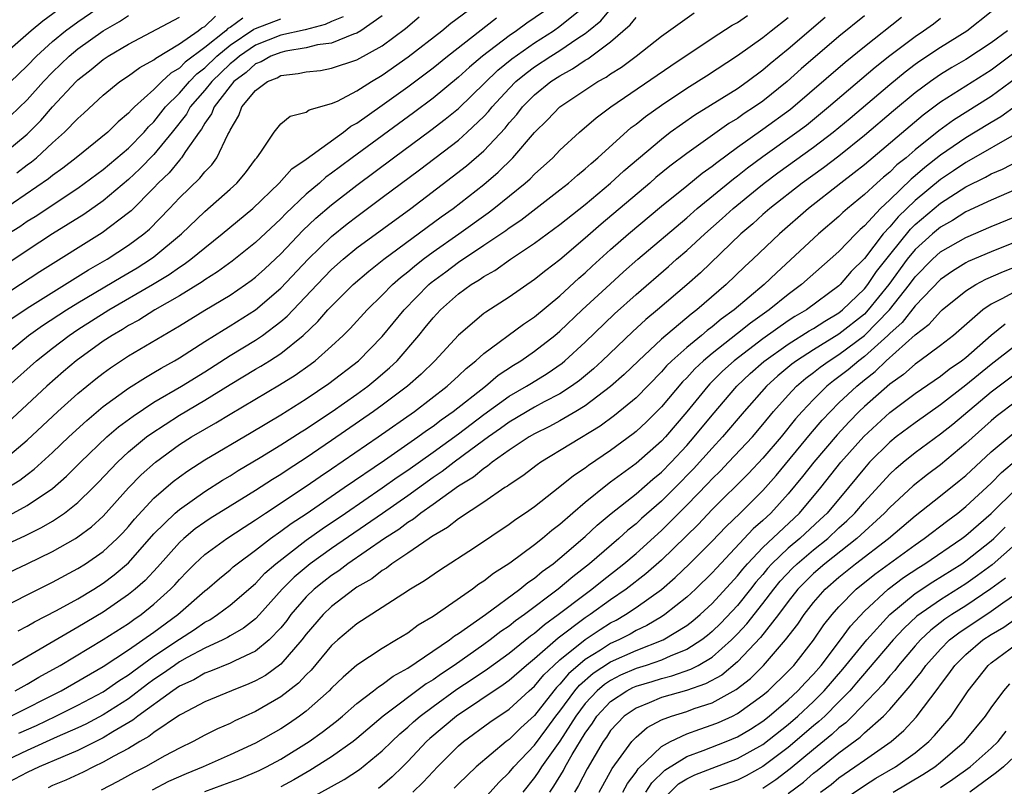
# Model space of a CAD drawing. Units: inches. Extents: x 2574000 to 2577000, y 1497000 to 1500000.
# Drawn here: x 2574922 to 2575000, y 1497945 to 1498006 of the extents above; entities that cross this region are included whole.
import ezdxf

# ---------------------------------------------------------------- set-up
doc = ezdxf.new("R2010")
doc.units = ezdxf.units.IN
doc.header["$MEASUREMENT"] = 0
doc.layers.add('LD25741497_2ft', color=91, linetype='Continuous')

msp = doc.modelspace()

# ---------------------------------------------------------------- linework, layer by layer
at = {"layer": 'LD25741497_2ft'}
for points, elevation in [([(2574964.431, 1498007), (2574962.401, 1498005.599), (2574961.59, 1498005), (2574961, 1498004.601), (2574958.896, 1498003), (2574957.864, 1498002.136), (2574957, 1498001.337), (2574955, 1497999.699), (2574953.454, 1497998.546), (2574948.62, 1497995), (2574947.691, 1497994.309), (2574947, 1497993.771), (2574946.54, 1497993.461), (2574946.037, 1497993), (2574945, 1497992.12), (2574943.393, 1497990.607), (2574943, 1497990.191), (2574941, 1497988.309), (2574939.163, 1497986.837), (2574938.005, 1497985.995), (2574937, 1497985.363), (2574936.793, 1497985.208), (2574935, 1497984.115), (2574933.065, 1497983), (2574931.799, 1497982.201), (2574931, 1497981.776), (2574930.526, 1497981.474), (2574929.703, 1497981), (2574929, 1497980.539), (2574926.871, 1497979), (2574925.859, 1497978.141), (2574924.561, 1497977), (2574920.634, 1497973.366)], 9994), ([(2574920.665, 1497979), (2574923.11, 1497981), (2574924.223, 1497981.777), (2574926.1, 1497983), (2574927, 1497983.554), (2574930.41, 1497985.59), (2574931.673, 1497986.327), (2574932.729, 1497987), (2574933, 1497987.198), (2574935.17, 1497989), (2574937, 1497990.767), (2574939, 1497992.511), (2574939.536, 1497993), (2574940.202, 1497993.798), (2574941, 1497994.874), (2574941.112, 1497995), (2574941.425, 1497995.425), (2574942.479, 1497997), (2574943, 1497997.657), (2574943.738, 1497998.262), (2574945, 1497998.591), (2574945.23, 1497998.77), (2574947, 1497999.257), (2574947.455, 1497999.455), (2574949, 1498000.271), (2574950.135, 1498001), (2574951, 1498001.496), (2574953.051, 1498002.949), (2574955.695, 1498005), (2574956.407, 1498005.593), (2574958.294, 1498007)], 9990), ([(2574920.942, 1497971), (2574923, 1497972.748), (2574925.421, 1497975), (2574927, 1497976.413), (2574928.426, 1497977.574), (2574929, 1497978.025), (2574929.566, 1497978.433), (2574931, 1497979.376), (2574935, 1497981.749), (2574937.018, 1497982.983), (2574939, 1497984.166), (2574940.222, 1497985), (2574940.674, 1497985.326), (2574941, 1497985.579), (2574941.745, 1497986.255), (2574943, 1497987.43), (2574944.745, 1497989.254), (2574945.769, 1497990.231), (2574947, 1497991.297), (2574949, 1497992.846), (2574951.884, 1497995), (2574954.832, 1497997.168), (2574955.968, 1497998.031), (2574957, 1497998.883), (2574960.101, 1498001.899), (2574961.2, 1498002.8), (2574963, 1498004.057), (2574964.484, 1498005), (2574965, 1498005.361), (2574967, 1498006.968)], 9996), ([(2574921, 1498000.311), (2574923, 1498002.234), (2574923.731, 1498003), (2574925, 1498004.153), (2574926.032, 1498005), (2574927, 1498005.716), (2574929, 1498007.069)], 9972), ([(2574925.921, 1498007), (2574924.232, 1498005.768), (2574923.314, 1498005), (2574921, 1498002.98)], 9970), ([(2574918.756, 1497961), (2574923, 1497962.992), (2574925, 1497963.957), (2574926.81, 1497965), (2574927, 1497965.121), (2574928.076, 1497965.924), (2574929, 1497966.757), (2574931, 1497968.977), (2574931.995, 1497970.005), (2574933.115, 1497971), (2574935, 1497972.393), (2574935.948, 1497973), (2574937, 1497973.622), (2574937.889, 1497974.111), (2574939, 1497974.8), (2574942.906, 1497977.094), (2574944.136, 1497977.864), (2574945.3, 1497978.7), (2574945.694, 1497979), (2574947, 1497980.156), (2574947.917, 1497981), (2574948.466, 1497981.534), (2574949.806, 1497983), (2574951, 1497984.166), (2574951.805, 1497985), (2574952.436, 1497985.564), (2574953, 1497985.999), (2574953.535, 1497986.465), (2574954.223, 1497987), (2574955, 1497987.574), (2574957.041, 1497989), (2574959.349, 1497990.651), (2574959.803, 1497991), (2574962.273, 1497993), (2574962.657, 1497993.343), (2574963, 1497993.7), (2574964.444, 1497995), (2574965, 1497995.58), (2574966.548, 1497997), (2574967.864, 1497998.136), (2574969.022, 1497999), (2574973.756, 1498002.244), (2574977, 1498004.41), (2574978.571, 1498005.429), (2574979, 1498005.661), (2574979.792, 1498006.208)], 10004), ([(2574919.868, 1497963.868), (2574922.807, 1497965.193), (2574924.142, 1497965.858), (2574925, 1497966.37), (2574925.95, 1497967), (2574927, 1497967.824), (2574928.211, 1497969), (2574928.602, 1497969.398), (2574930.118, 1497971), (2574931, 1497971.816), (2574932.417, 1497973), (2574932.746, 1497973.254), (2574935, 1497974.712), (2574937, 1497975.888), (2574939, 1497977.13), (2574941, 1497978.329), (2574941.429, 1497978.571), (2574942.104, 1497979), (2574943, 1497979.58), (2574944.756, 1497981), (2574945.919, 1497982.081), (2574946.709, 1497983), (2574947, 1497983.313), (2574948.702, 1497985), (2574949.938, 1497986.062), (2574951.112, 1497987), (2574955.653, 1497990.346), (2574956.587, 1497991), (2574959, 1497992.887), (2574960.139, 1497993.861), (2574961.293, 1497995), (2574963, 1497996.996), (2574964.014, 1497997.986), (2574965, 1497999.012), (2574967.992, 1498001), (2574968.644, 1498001.356), (2574969, 1498001.612), (2574969.855, 1498002.145), (2574971.018, 1498003), (2574973, 1498004.587), (2574975.577, 1498006.423)], 10002), ([(2574951, 1498006.19), (2574949.319, 1498005), (2574949, 1498004.81), (2574948.731, 1498004.731), (2574947, 1498004.03), (2574945.879, 1498003.879), (2574945, 1498003.646), (2574943.388, 1498003.388), (2574943, 1498003.297), (2574942.223, 1498003), (2574941.439, 1498002.561), (2574941, 1498002.384), (2574940.277, 1498001.723), (2574939.303, 1498001), (2574939, 1498000.644), (2574937.737, 1497999), (2574937.535, 1497998.465), (2574937, 1497997.715), (2574936.751, 1497997.249), (2574936.552, 1497997), (2574935.482, 1497995.482), (2574935.179, 1497995), (2574935.101, 1497994.899), (2574935, 1497994.803), (2574934.191, 1497993.809), (2574933.339, 1497993), (2574933, 1497992.637), (2574931.192, 1497990.808), (2574931, 1497990.644), (2574928.923, 1497989.077), (2574923.993, 1497986.007), (2574922.481, 1497985), (2574921, 1497984.049)], 9986), ([(2574947.902, 1498006.098), (2574947, 1498005.743), (2574946.508, 1498005.492), (2574944.916, 1498005.084), (2574943, 1498004.641), (2574941, 1498003.859), (2574939.74, 1498003), (2574939.354, 1498002.647), (2574939, 1498002.384), (2574937.552, 1498001), (2574937, 1498000.31), (2574935.866, 1497999), (2574935.564, 1497998.436), (2574934.428, 1497997), (2574933, 1497995.256), (2574931.891, 1497994.109), (2574931, 1497993.292), (2574929, 1497991.601), (2574927.471, 1497990.528), (2574925, 1497988.989), (2574923, 1497987.692), (2574921, 1497986.358)], 9984), ([(2574921.486, 1497969), (2574922.416, 1497969.584), (2574923, 1497970.045), (2574923.55, 1497970.45), (2574925, 1497971.775), (2574926.279, 1497973), (2574927.697, 1497974.303), (2574929, 1497975.383), (2574931, 1497976.829), (2574932.319, 1497977.681), (2574933, 1497978.063), (2574933.579, 1497978.421), (2574934.627, 1497979), (2574935, 1497979.226), (2574937, 1497980.521), (2574938.525, 1497981.475), (2574939, 1497981.749), (2574941, 1497983.001), (2574943, 1497984.712), (2574945.164, 1497987), (2574947, 1497988.789), (2574948.224, 1497989.776), (2574949, 1497990.377), (2574951, 1497991.851), (2574953.944, 1497994.055), (2574957, 1497996.388), (2574957.692, 1497997), (2574959, 1497998.249), (2574959.365, 1497998.635), (2574959.649, 1497999), (2574961, 1498000.46), (2574961.539, 1498001), (2574962.339, 1498001.661), (2574963, 1498002.151), (2574964.283, 1498003), (2574965, 1498003.451), (2574966.415, 1498004.415), (2574967, 1498004.792), (2574967.264, 1498005), (2574968.216, 1498005.784), (2574969, 1498006.707)], 9998), ([(2574921.702, 1497998.298), (2574923, 1497999.551), (2574924.289, 1498001), (2574925, 1498001.744), (2574926.304, 1498003), (2574927, 1498003.576), (2574929, 1498005.001), (2574930.273, 1498005.728), (2574931, 1498006.207)], 9974), ([(2574921.713, 1497982.287), (2574923, 1497983.145), (2574927.831, 1497986.169), (2574929.297, 1497987), (2574931, 1497988.101), (2574932.213, 1497989), (2574932.637, 1497989.363), (2574934.231, 1497991), (2574935, 1497991.826), (2574936.614, 1497993.386), (2574937, 1497993.883), (2574937.554, 1497994.446), (2574937.963, 1497995), (2574938.818, 1497996.818), (2574938.954, 1497997.046), (2574939, 1497997.167), (2574939.677, 1497998.323), (2574939.936, 1497999), (2574941, 1498000.299), (2574941.958, 1498001), (2574942.702, 1498001.298), (2574943, 1498001.466), (2574944.377, 1498001.622), (2574945, 1498001.77), (2574946.12, 1498001.88), (2574947, 1498002.042), (2574949, 1498002.708), (2574951, 1498003.815), (2574952.824, 1498005.176), (2574953.906, 1498006.094)], 9988), ([(2574989, 1498006.181), (2574987, 1498004.538), (2574984.011, 1498001.989), (2574982.909, 1498001), (2574981, 1497999.463), (2574980.344, 1497999), (2574979.527, 1497998.473), (2574979, 1497998.097), (2574978.31, 1497997.689), (2574975, 1497995.336), (2574973.667, 1497994.333), (2574972.571, 1497993.429), (2574972.09, 1497993), (2574968.242, 1497989.758), (2574967, 1497988.655), (2574965, 1497986.957), (2574963.884, 1497986.116), (2574963, 1497985.391), (2574961, 1497984.012), (2574959.161, 1497982.839), (2574959, 1497982.714), (2574957, 1497981.024), (2574955.134, 1497979), (2574954.055, 1497977.945), (2574952.999, 1497977), (2574951, 1497975.495), (2574950.316, 1497975), (2574947, 1497972.707), (2574945, 1497971.353), (2574943.566, 1497970.434), (2574943, 1497970.048), (2574942.347, 1497969.653), (2574941, 1497968.782), (2574939, 1497967.547), (2574937.439, 1497966.561), (2574937, 1497966.274), (2574936.252, 1497965.748), (2574935.342, 1497965), (2574935, 1497964.686), (2574933.269, 1497962.731), (2574932.304, 1497961.696), (2574931.526, 1497961), (2574931, 1497960.571), (2574929, 1497959.191), (2574927, 1497958.01), (2574921.82, 1497955)], 10010), ([(2574922.192, 1497993.808), (2574923, 1497994.428), (2574923.335, 1497994.665), (2574923.741, 1497995), (2574925, 1497996.158), (2574925.953, 1497997), (2574927, 1497998.092), (2574927.482, 1497998.518), (2574929, 1497999.93), (2574930.308, 1498001), (2574931, 1498001.457), (2574931.887, 1498002.113), (2574933, 1498002.703), (2574933.153, 1498002.847), (2574935, 1498003.962), (2574936.492, 1498005), (2574936.776, 1498005.224), (2574937, 1498005.335), (2574937.86, 1498006.14)], 9978), ([(2574922.353, 1497949.648), (2574923.73, 1497950.27), (2574925.267, 1497951), (2574927, 1497951.855), (2574929, 1497952.916), (2574930.225, 1497953.775), (2574931, 1497954.251), (2574931.424, 1497954.576), (2574933, 1497955.711), (2574935, 1497957.062), (2574936.184, 1497957.816), (2574937, 1497958.395), (2574937.402, 1497958.597), (2574938.019, 1497959), (2574939, 1497959.749), (2574941, 1497961.455), (2574941.749, 1497962.251), (2574942.608, 1497963), (2574945, 1497964.858), (2574946.253, 1497965.747), (2574948.111, 1497967), (2574951, 1497968.98), (2574952.174, 1497969.826), (2574953, 1497970.378), (2574955, 1497971.792), (2574957, 1497973.238), (2574959, 1497974.761), (2574961, 1497976.216), (2574962.378, 1497977), (2574962.754, 1497977.246), (2574963.997, 1497978.003), (2574965.178, 1497978.822), (2574965.39, 1497979), (2574967, 1497980.471), (2574969.303, 1497982.697), (2574971, 1497984.226), (2574973.569, 1497986.431), (2574974.2, 1497987), (2574975, 1497987.689), (2574976.416, 1497989), (2574977.792, 1497990.208), (2574978.66, 1497991), (2574980.548, 1497992.548), (2574981.105, 1497993), (2574982.192, 1497993.808), (2574985, 1497995.818), (2574986.543, 1497997), (2574987.887, 1497998.113), (2574991, 1498000.769), (2574992.227, 1498001.773), (2574993, 1498002.363), (2574993.372, 1498002.627), (2574995, 1498003.72), (2574997.071, 1498005), (2574999, 1498006.514)], 10016), ([(2574921, 1497995.186), (2574923, 1497996.866), (2574924.072, 1497997.927), (2574925, 1497999.005), (2574926.855, 1498001), (2574927, 1498001.14), (2574928.048, 1498001.952), (2574929, 1498002.744), (2574929.387, 1498003), (2574931, 1498003.956), (2574935, 1498006.07)], 9976), ([(2574921, 1497959.526), (2574923, 1497960.557), (2574925, 1497961.542), (2574927, 1497962.62), (2574927.592, 1497963), (2574929, 1497963.979), (2574930.099, 1497965), (2574930.547, 1497965.453), (2574931, 1497965.951), (2574931.476, 1497966.525), (2574933, 1497968.173), (2574934.522, 1497969.478), (2574935, 1497969.847), (2574935.673, 1497970.327), (2574937, 1497971.198), (2574940.653, 1497973.347), (2574943, 1497974.749), (2574945, 1497975.997), (2574946.793, 1497977.207), (2574949.114, 1497979), (2574951, 1497980.906), (2574952.719, 1497983), (2574954.672, 1497985), (2574954.847, 1497985.153), (2574955.996, 1497986.004), (2574957, 1497986.773), (2574959, 1497988.096), (2574960.731, 1497989.269), (2574961, 1497989.475), (2574961.92, 1497990.08), (2574965, 1497992.456), (2574965.686, 1497993), (2574966.38, 1497993.62), (2574967, 1497994.127), (2574967.453, 1497994.547), (2574967.997, 1497995), (2574970.631, 1497997.369), (2574971, 1497997.641), (2574971.749, 1497998.251), (2574973, 1497999.142), (2574975, 1498000.467), (2574976.554, 1498001.446), (2574979, 1498003.049), (2574981, 1498004.477), (2574981.645, 1498005), (2574983, 1498006.054)], 10006), ([(2574940.007, 1498005.993), (2574939, 1498005.261), (2574938.832, 1498005.168), (2574938.652, 1498005), (2574937, 1498003.685), (2574935.471, 1498002.529), (2574935, 1498002.043), (2574934.336, 1498001.664), (2574933.632, 1498001), (2574933, 1498000.364), (2574931.454, 1497999), (2574931.221, 1497998.779), (2574931, 1497998.512), (2574930.169, 1497997.831), (2574929.35, 1497997), (2574926.879, 1497995), (2574925.818, 1497994.182), (2574925, 1497993.598), (2574924.672, 1497993.327), (2574921, 1497990.814)], 9980), ([(2574921.314, 1497966.686), (2574923, 1497967.591), (2574925, 1497968.938), (2574926.105, 1497969.895), (2574927.206, 1497971), (2574929.292, 1497973), (2574930.211, 1497973.789), (2574931.355, 1497974.646), (2574933, 1497975.729), (2574935.182, 1497977), (2574937, 1497978.136), (2574939, 1497979.416), (2574941, 1497980.627), (2574941.556, 1497981), (2574943, 1497982.084), (2574943.498, 1497982.503), (2574945.859, 1497985), (2574947, 1497986.178), (2574947.916, 1497987), (2574949, 1497987.897), (2574953.245, 1497991), (2574956.516, 1497993.484), (2574957.634, 1497994.366), (2574959, 1497995.552), (2574960.673, 1497997.327), (2574961, 1497997.747), (2574961.592, 1497998.408), (2574962.049, 1497999), (2574963, 1497999.952), (2574964.295, 1498001), (2574965, 1498001.462), (2574966.003, 1498001.997), (2574967, 1498002.672), (2574967.212, 1498002.788), (2574969, 1498004.116), (2574970.544, 1498005.456), (2574971, 1498006.05)], 10000), ([(2574921.489, 1497989), (2574922.415, 1497989.585), (2574923, 1497990), (2574923.623, 1497990.377), (2574927, 1497992.596), (2574929, 1497994.065), (2574931, 1497995.75), (2574932.22, 1497997), (2574932.573, 1497997.427), (2574933, 1497997.832), (2574933.917, 1497999), (2574935, 1498000.089), (2574935.79, 1498001), (2574936.386, 1498001.614), (2574937, 1498002.081), (2574937.962, 1498003), (2574939, 1498003.855), (2574940.882, 1498005.118), (2574941, 1498005.175), (2574943, 1498005.93)], 9982), ([(2574921.514, 1497977), (2574923.738, 1497979), (2574925, 1497980.001), (2574926.313, 1497981), (2574927, 1497981.453), (2574929.445, 1497983), (2574932.877, 1497985), (2574934.202, 1497985.798), (2574935, 1497986.375), (2574935.388, 1497986.611), (2574935.908, 1497987), (2574937, 1497987.909), (2574938.388, 1497989), (2574940.79, 1497991), (2574942.875, 1497993), (2574943.867, 1497994.133), (2574945, 1497994.889), (2574947.938, 1497997), (2574948.526, 1497997.474), (2574949, 1497997.715), (2574951, 1497999.131), (2574953, 1498000.578), (2574955, 1498002.082), (2574956.141, 1498003), (2574959.993, 1498006.007)], 9992), ([(2574921.722, 1497951), (2574925.676, 1497953), (2574929, 1497954.905), (2574931, 1497956.212), (2574933, 1497957.614), (2574934.882, 1497959), (2574937, 1497960.861), (2574937.18, 1497961), (2574938.153, 1497961.847), (2574939, 1497962.537), (2574939.244, 1497962.756), (2574939.547, 1497963), (2574941, 1497964.066), (2574942.196, 1497965), (2574943, 1497965.56), (2574943.823, 1497966.177), (2574945, 1497966.951), (2574948.001, 1497969), (2574951.168, 1497971.168), (2574953.801, 1497973), (2574954.492, 1497973.508), (2574955, 1497973.852), (2574955.648, 1497974.352), (2574956.586, 1497975), (2574959.122, 1497977), (2574960.137, 1497977.863), (2574961.344, 1497978.656), (2574961.919, 1497979), (2574963, 1497979.748), (2574964.602, 1497981), (2574965, 1497981.332), (2574966.761, 1497983), (2574968.956, 1497985.045), (2574970.006, 1497985.994), (2574971.141, 1497987), (2574975, 1497990.273), (2574975.83, 1497991), (2574978.676, 1497993.324), (2574979, 1497993.559), (2574979.796, 1497994.204), (2574981, 1497995.102), (2574983.672, 1497997), (2574984.429, 1497997.571), (2574986.18, 1497999), (2574989.859, 1498002.141), (2574991, 1498003.055), (2574993, 1498004.554), (2574993.664, 1498005), (2574994.442, 1498005.558), (2574995, 1498005.993)], 10014), ([(2574922.053, 1497953), (2574923, 1497953.515), (2574923.935, 1497954.066), (2574925.616, 1497955), (2574929, 1497957.032), (2574931, 1497958.305), (2574931.399, 1497958.6), (2574931.99, 1497959), (2574933, 1497959.812), (2574934.304, 1497961), (2574934.645, 1497961.355), (2574935, 1497961.768), (2574935.608, 1497962.392), (2574936.216, 1497963), (2574937, 1497963.723), (2574938.735, 1497965), (2574940.105, 1497965.895), (2574941, 1497966.457), (2574941.8, 1497967), (2574945, 1497969.11), (2574946.111, 1497969.889), (2574947, 1497970.478), (2574950.667, 1497973), (2574953.528, 1497975), (2574956.123, 1497977), (2574957, 1497977.813), (2574957.602, 1497978.398), (2574958.368, 1497979), (2574959, 1497979.582), (2574962.123, 1497981.877), (2574963, 1497982.465), (2574965, 1497984.127), (2574966.498, 1497985.502), (2574967, 1497985.926), (2574967.553, 1497986.447), (2574969, 1497987.758), (2574970.399, 1497989), (2574973, 1497991.174), (2574975, 1497992.794), (2574976.222, 1497993.778), (2574977, 1497994.326), (2574977.368, 1497994.632), (2574979, 1497995.825), (2574981, 1497997.243), (2574983.169, 1497998.831), (2574987.48, 1498002.52), (2574989, 1498003.764), (2574991.936, 1498006.064)], 10012), ([(2574922.292, 1497957.709), (2574923, 1497958.076), (2574923.574, 1497958.426), (2574925.317, 1497959.317), (2574927, 1497960.24), (2574928.265, 1497961), (2574929, 1497961.471), (2574929.871, 1497962.129), (2574931, 1497963.088), (2574933, 1497965.351), (2574934.667, 1497967), (2574935, 1497967.292), (2574937, 1497968.688), (2574938.407, 1497969.593), (2574939, 1497969.943), (2574939.647, 1497970.353), (2574941.364, 1497971.364), (2574943, 1497972.375), (2574944.597, 1497973.403), (2574945, 1497973.648), (2574945.803, 1497974.197), (2574947.039, 1497975), (2574949, 1497976.378), (2574949.858, 1497977), (2574950.488, 1497977.512), (2574951.57, 1497978.43), (2574952.162, 1497979), (2574953.881, 1497981), (2574954.39, 1497981.61), (2574955, 1497982.38), (2574955.581, 1497983), (2574957, 1497984.264), (2574958.011, 1497985), (2574958.632, 1497985.368), (2574959, 1497985.64), (2574959.876, 1497986.124), (2574961.107, 1497987), (2574963, 1497988.257), (2574965, 1497989.724), (2574967, 1497991.321), (2574969, 1497992.986), (2574970.045, 1497993.955), (2574973, 1497996.471), (2574973.703, 1497997), (2574975.636, 1497998.364), (2574979, 1498000.46), (2574979.772, 1498001), (2574981, 1498001.916), (2574981.578, 1498002.422), (2574983, 1498003.59), (2574985.919, 1498006.081)], 10008), ([(2575000.28, 1498005), (2574999, 1498004.039), (2574997, 1498002.738), (2574995.896, 1498002.104), (2574995, 1498001.552), (2574994.203, 1498001), (2574993, 1498000.116), (2574991.299, 1497998.701), (2574989, 1497996.736), (2574987, 1497995.129), (2574985.793, 1497994.207), (2574984.091, 1497993), (2574981.548, 1497991), (2574981, 1497990.517), (2574980.212, 1497989.788), (2574979.269, 1497989), (2574976.071, 1497985.929), (2574975, 1497984.982), (2574972.686, 1497983), (2574971.762, 1497982.238), (2574970.718, 1497981.282), (2574968.33, 1497979), (2574967.637, 1497978.363), (2574966.544, 1497977.456), (2574965.919, 1497977), (2574965, 1497976.402), (2574963.762, 1497975.762), (2574963, 1497975.349), (2574961, 1497974.172), (2574960.327, 1497973.673), (2574959.366, 1497973), (2574957.98, 1497971.981), (2574956.664, 1497971), (2574955.73, 1497970.27), (2574955, 1497969.789), (2574953, 1497968.361), (2574951.023, 1497966.977), (2574947, 1497964.2), (2574945.325, 1497963), (2574945, 1497962.745), (2574944.053, 1497961.946), (2574943.118, 1497961), (2574941.323, 1497959), (2574941, 1497958.665), (2574940.07, 1497957.93), (2574939, 1497957.32), (2574938.807, 1497957.194), (2574938.422, 1497957), (2574937, 1497956.35), (2574935.611, 1497955.611), (2574935, 1497955.267), (2574934.608, 1497955), (2574933.681, 1497954.319), (2574933, 1497953.877), (2574932.49, 1497953.51), (2574931, 1497952.374), (2574929, 1497951.092), (2574927.628, 1497950.373), (2574927, 1497950.077), (2574925.356, 1497949.356), (2574923, 1497948.287), (2574920.265, 1497947)], 10018), ([(2575001, 1498003.389), (2574999, 1498001.893), (2574995, 1497999.362), (2574993.637, 1497998.363), (2574989, 1497994.44), (2574988.203, 1497993.797), (2574987.157, 1497993), (2574984.6, 1497991), (2574982.317, 1497989), (2574980.22, 1497987), (2574979.581, 1497986.419), (2574978.104, 1497985), (2574975.803, 1497983), (2574975.338, 1497982.662), (2574973, 1497980.691), (2574971.185, 1497979), (2574970.072, 1497977.928), (2574969, 1497976.974), (2574967, 1497975.456), (2574966.262, 1497975), (2574965, 1497974.264), (2574964.177, 1497973.823), (2574963, 1497973.254), (2574962.566, 1497973), (2574961, 1497971.951), (2574959.663, 1497971), (2574959.305, 1497970.695), (2574959, 1497970.518), (2574958.179, 1497969.821), (2574957, 1497969.114), (2574955, 1497967.671), (2574954.041, 1497967), (2574953.471, 1497966.529), (2574953, 1497966.252), (2574952.293, 1497965.707), (2574951.181, 1497965), (2574948.293, 1497963), (2574947.561, 1497962.439), (2574947, 1497962.078), (2574946.392, 1497961.608), (2574945.635, 1497961), (2574945, 1497960.393), (2574943.795, 1497959), (2574943.461, 1497958.539), (2574943, 1497957.963), (2574942.077, 1497957), (2574941, 1497956.122), (2574939.367, 1497955.367), (2574939, 1497955.176), (2574937.463, 1497954.537), (2574937, 1497954.377), (2574936.132, 1497953.868), (2574935, 1497953.358), (2574934.476, 1497953), (2574931.731, 1497951), (2574931.332, 1497950.668), (2574929.764, 1497949.764), (2574929, 1497949.29), (2574927, 1497948.302), (2574925.803, 1497947.803), (2574923.956, 1497947), (2574923, 1497946.551), (2574921, 1497945.51)], 10020), ([(2575001, 1498001.283), (2574999, 1497999.823), (2574996.036, 1497997.963), (2574994.88, 1497997.12), (2574993, 1497995.614), (2574992.286, 1497995), (2574991.572, 1497994.428), (2574991, 1497993.866), (2574990.522, 1497993.478), (2574989.982, 1497993), (2574989, 1497992.096), (2574987.674, 1497991), (2574987.313, 1497990.687), (2574987, 1497990.377), (2574985.391, 1497989), (2574982.064, 1497985.936), (2574981.092, 1497985), (2574978.732, 1497983), (2574977.724, 1497982.276), (2574977, 1497981.663), (2574976.616, 1497981.384), (2574976.174, 1497981), (2574975, 1497980.04), (2574973.832, 1497979), (2574973.413, 1497978.588), (2574973, 1497978.117), (2574971, 1497976.089), (2574969.317, 1497974.683), (2574968.166, 1497973.834), (2574963.493, 1497971), (2574963.201, 1497970.799), (2574962.069, 1497969.931), (2574961, 1497969.236), (2574960.873, 1497969.128), (2574960.654, 1497969), (2574959, 1497967.868), (2574957, 1497966.545), (2574956.144, 1497965.856), (2574955, 1497965.206), (2574954.887, 1497965.113), (2574954.695, 1497965), (2574953, 1497963.826), (2574951.756, 1497963), (2574951.331, 1497962.669), (2574951, 1497962.485), (2574950.171, 1497961.829), (2574949, 1497961.158), (2574948.771, 1497961), (2574947, 1497959.645), (2574946.327, 1497959), (2574945, 1497957.453), (2574944.658, 1497957), (2574943, 1497955.096), (2574941.788, 1497954.212), (2574941, 1497953.774), (2574940.468, 1497953.532), (2574939.109, 1497953), (2574937, 1497952.118), (2574935.158, 1497951.158), (2574935, 1497951.07), (2574933, 1497949.721), (2574932.607, 1497949.394), (2574931.897, 1497949), (2574931, 1497948.46), (2574929.848, 1497947.848), (2574929, 1497947.361), (2574928.222, 1497947), (2574927.412, 1497946.588), (2574926.045, 1497945.954), (2574925, 1497945.52), (2574924.65, 1497945.35)], 10022), ([(2575001, 1497999.113), (2574999.772, 1497998.228), (2574999, 1497997.781), (2574997.735, 1497997), (2574997, 1497996.567), (2574995, 1497995.192), (2574993.766, 1497994.234), (2574993, 1497993.558), (2574992.69, 1497993.31), (2574991, 1497991.683), (2574990.265, 1497991), (2574989, 1497989.628), (2574988.663, 1497989.337), (2574988.324, 1497989), (2574987, 1497987.613), (2574984.059, 1497985), (2574983, 1497984.215), (2574981.502, 1497983), (2574980.029, 1497981.971), (2574979, 1497981.138), (2574977, 1497979.575), (2574976.311, 1497979), (2574975.636, 1497978.364), (2574975, 1497977.667), (2574974.664, 1497977.336), (2574973, 1497975.359), (2574971.817, 1497974.183), (2574971, 1497973.421), (2574970.769, 1497973.231), (2574969, 1497971.924), (2574967.25, 1497970.75), (2574967, 1497970.547), (2574966.066, 1497969.934), (2574965, 1497969.055), (2574963, 1497967.499), (2574962.295, 1497967), (2574961.519, 1497966.481), (2574961, 1497966.087), (2574958.268, 1497964.268), (2574955.518, 1497962.482), (2574954.337, 1497961.663), (2574953.22, 1497961), (2574952.618, 1497960.618), (2574949, 1497958.267), (2574947.496, 1497957), (2574947, 1497956.553), (2574945.381, 1497954.619), (2574945, 1497954.249), (2574944.399, 1497953.6), (2574943, 1497952.515), (2574941, 1497951.358), (2574939.379, 1497950.621), (2574939, 1497950.427), (2574938.007, 1497949.992), (2574937, 1497949.486), (2574936.096, 1497949), (2574935, 1497948.478), (2574933.861, 1497947.861), (2574932.322, 1497947), (2574931.448, 1497946.551), (2574930.156, 1497945.844), (2574928.833, 1497945.167)], 10024), ([(2575001, 1497996.898), (2574997.247, 1497994.753), (2574997, 1497994.633), (2574996.032, 1497993.968), (2574995, 1497993.291), (2574993, 1497991.62), (2574991.662, 1497990.339), (2574991, 1497989.542), (2574990.495, 1497989), (2574989, 1497987.054), (2574987.971, 1497986.029), (2574987.107, 1497985), (2574987, 1497984.898), (2574984.429, 1497983), (2574983.526, 1497982.474), (2574983, 1497982.134), (2574981, 1497980.735), (2574978.729, 1497979), (2574977.826, 1497978.174), (2574976.819, 1497977.181), (2574976.654, 1497977), (2574975, 1497974.968), (2574973.312, 1497973), (2574973, 1497972.665), (2574971, 1497970.9), (2574969, 1497969.42), (2574968.748, 1497969.252), (2574967, 1497967.831), (2574966.018, 1497967), (2574965, 1497966.109), (2574964.364, 1497965.636), (2574963.63, 1497965), (2574963, 1497964.5), (2574961.057, 1497963.057), (2574959.762, 1497962.237), (2574959, 1497961.621), (2574958.616, 1497961.384), (2574958.107, 1497961), (2574955, 1497958.851), (2574953.829, 1497958.171), (2574953, 1497957.548), (2574952.123, 1497957), (2574951, 1497956.339), (2574949, 1497955.003), (2574947.92, 1497954.08), (2574947, 1497953.194), (2574946.817, 1497953), (2574945, 1497951.392), (2574944.477, 1497951), (2574943.602, 1497950.398), (2574943, 1497950.002), (2574941, 1497948.872), (2574939, 1497947.949), (2574936.883, 1497947), (2574935.54, 1497946.46), (2574934.154, 1497945.846), (2574932.845, 1497945.155)], 10026), ([(2574937, 1497945.071), (2574938.425, 1497945.575), (2574939.88, 1497946.12), (2574941.287, 1497946.713), (2574941.864, 1497947), (2574943, 1497947.612), (2574945.223, 1497949), (2574946.261, 1497949.739), (2574947.386, 1497950.614), (2574947.862, 1497951), (2574949, 1497951.985), (2574950.318, 1497953), (2574950.689, 1497953.311), (2574951, 1497953.494), (2574951.849, 1497954.151), (2574953, 1497954.768), (2574956.304, 1497957), (2574956.687, 1497957.313), (2574957, 1497957.499), (2574959.131, 1497959), (2574961.843, 1497961), (2574962.474, 1497961.526), (2574963, 1497961.873), (2574963.609, 1497962.391), (2574964.465, 1497963), (2574965, 1497963.432), (2574967, 1497965.16), (2574967.95, 1497966.049), (2574969.042, 1497966.958), (2574971, 1497968.525), (2574972.326, 1497969.674), (2574973, 1497970.23), (2574973.762, 1497971), (2574975, 1497972.329), (2574975.595, 1497973), (2574977, 1497974.718), (2574978.952, 1497977), (2574980.007, 1497977.993), (2574981.064, 1497978.936), (2574983, 1497980.317), (2574984.65, 1497981.35), (2574985, 1497981.554), (2574985.873, 1497982.127), (2574987, 1497982.785), (2574987.269, 1497983), (2574989, 1497984.655), (2574989.279, 1497985), (2574989.968, 1497986.032), (2574991, 1497987.351), (2574992.629, 1497989.371), (2574993, 1497989.725), (2574995, 1497991.423), (2574997, 1497992.7), (2574998.544, 1497993.456), (2574999, 1497993.721), (2574999.896, 1497994.104), (2575001.216, 1497994.784)], 10028), ([(2575001, 1497992.507), (2574999, 1497991.65), (2574997, 1497990.722), (2574995.946, 1497990.054), (2574995, 1497989.537), (2574994.369, 1497989), (2574993, 1497987.76), (2574992.38, 1497987), (2574990.926, 1497985), (2574989.313, 1497983), (2574989, 1497982.681), (2574987, 1497981.084), (2574985, 1497979.858), (2574983.655, 1497979), (2574983.278, 1497978.722), (2574982.187, 1497977.813), (2574981.294, 1497977), (2574979.538, 1497975), (2574977.831, 1497973), (2574977, 1497972.12), (2574975.526, 1497970.474), (2574974.081, 1497969), (2574973, 1497967.927), (2574971.435, 1497966.565), (2574971, 1497966.16), (2574970.357, 1497965.643), (2574969.644, 1497965), (2574967.337, 1497963), (2574966.02, 1497961.98), (2574964.865, 1497961), (2574962.203, 1497959), (2574961.496, 1497958.504), (2574961, 1497958.095), (2574960.345, 1497957.655), (2574959.514, 1497957), (2574959, 1497956.63), (2574956.675, 1497955), (2574955.66, 1497954.341), (2574955, 1497953.866), (2574954.456, 1497953.545), (2574951.079, 1497951), (2574949, 1497949.245), (2574948.69, 1497949), (2574947, 1497947.802), (2574945.289, 1497946.711), (2574944.022, 1497945.978), (2574943, 1497945.415)], 10030), ([(2574945, 1497944.357), (2574947.997, 1497946.003), (2574949.202, 1497946.798), (2574951, 1497948.269), (2574951.743, 1497949), (2574952.394, 1497949.606), (2574953, 1497950.12), (2574953.456, 1497950.544), (2574953.982, 1497951), (2574955, 1497951.764), (2574956.885, 1497953.115), (2574958.096, 1497953.904), (2574959.286, 1497954.714), (2574961, 1497955.961), (2574962.68, 1497957.32), (2574963, 1497957.545), (2574963.777, 1497958.223), (2574964.872, 1497959), (2574967, 1497960.619), (2574967.527, 1497961), (2574968.335, 1497961.665), (2574970.036, 1497963), (2574971, 1497963.823), (2574973, 1497965.628), (2574975, 1497967.61), (2574976.667, 1497969.333), (2574977, 1497969.696), (2574977.662, 1497970.339), (2574978.3, 1497971), (2574980.172, 1497973), (2574981, 1497973.973), (2574981.843, 1497975), (2574983, 1497976.296), (2574983.662, 1497977), (2574984.382, 1497977.618), (2574985, 1497978.073), (2574985.514, 1497978.486), (2574986.232, 1497979), (2574987, 1497979.481), (2574989.015, 1497981), (2574990.976, 1497983), (2574992.552, 1497985), (2574993, 1497985.614), (2574994.368, 1497987), (2574995, 1497987.573), (2574997, 1497988.722), (2574999, 1497989.588), (2575001, 1497990.402)], 10032), ([(2575003, 1497989.196), (2574999, 1497987.592), (2574997.192, 1497986.808), (2574997, 1497986.705), (2574995.94, 1497986.06), (2574995, 1497985.409), (2574993, 1497983.317), (2574991.986, 1497982.014), (2574991, 1497981.154), (2574990.849, 1497981), (2574989, 1497979.323), (2574988.565, 1497979), (2574987.715, 1497978.285), (2574987, 1497977.726), (2574986.577, 1497977.423), (2574986.051, 1497977), (2574985, 1497975.959), (2574984.094, 1497975), (2574983.581, 1497974.419), (2574982.433, 1497973), (2574981, 1497971.324), (2574979.872, 1497970.128), (2574977, 1497967.281), (2574975.89, 1497966.11), (2574973, 1497963.298), (2574971.785, 1497962.215), (2574970.218, 1497961), (2574969, 1497960.16), (2574967.392, 1497959), (2574967, 1497958.748), (2574964.852, 1497957.148), (2574963, 1497955.511), (2574962.369, 1497955), (2574961, 1497953.809), (2574960.538, 1497953.462), (2574956.841, 1497951), (2574954.756, 1497949.244), (2574954.495, 1497949), (2574953, 1497947.412), (2574952.581, 1497947), (2574951.778, 1497946.222), (2574951, 1497945.545), (2574950.697, 1497945.303)], 10034), ([(2574953.419, 1497945), (2574954.208, 1497945.792), (2574955, 1497946.647), (2574955.35, 1497947), (2574957, 1497948.65), (2574957.407, 1497949), (2574959.488, 1497950.512), (2574961, 1497951.54), (2574962.59, 1497953), (2574963, 1497953.357), (2574963.743, 1497954.257), (2574964.517, 1497955), (2574965, 1497955.434), (2574967, 1497957.046), (2574968.176, 1497957.824), (2574969, 1497958.345), (2574969.433, 1497958.568), (2574970.174, 1497959), (2574971, 1497959.555), (2574973, 1497960.987), (2574974.091, 1497961.909), (2574975.215, 1497963), (2574977, 1497964.796), (2574978.077, 1497965.923), (2574979.2, 1497967), (2574981, 1497968.788), (2574982.044, 1497969.956), (2574984.768, 1497973.232), (2574985.688, 1497974.312), (2574986.321, 1497975), (2574987, 1497975.673), (2574988.402, 1497977), (2574989, 1497977.484), (2574989.858, 1497978.142), (2574990.729, 1497979), (2574993, 1497981.029), (2574994.117, 1497981.883), (2574995, 1497982.872), (2574995.146, 1497983), (2574997, 1497984.502), (2574997.782, 1497985), (2574998.575, 1497985.425), (2574999.963, 1497986.037), (2575003, 1497987.218)], 10036), ([(2575001, 1497984.499), (2574999.898, 1497983.898), (2574999, 1497983.45), (2574998.336, 1497983), (2574996.021, 1497981), (2574995, 1497980.198), (2574993.387, 1497979), (2574993, 1497978.735), (2574992.079, 1497977.921), (2574991, 1497977.151), (2574989, 1497975.393), (2574988.585, 1497975), (2574987.802, 1497974.198), (2574986.846, 1497973.154), (2574985.019, 1497971), (2574984.132, 1497969.868), (2574983, 1497968.501), (2574981.618, 1497967), (2574981, 1497966.424), (2574980.242, 1497965.758), (2574977.336, 1497962.664), (2574977, 1497962.277), (2574975.693, 1497961), (2574975, 1497960.361), (2574973.285, 1497959), (2574973, 1497958.816), (2574971.862, 1497958.138), (2574971, 1497957.734), (2574970.537, 1497957.464), (2574969.635, 1497957), (2574969, 1497956.718), (2574968.206, 1497956.207), (2574967, 1497955.467), (2574965.67, 1497954.33), (2574965, 1497953.519), (2574964.735, 1497953.265), (2574964.517, 1497953), (2574963, 1497951.056), (2574961.928, 1497950.072), (2574961, 1497949.159), (2574960.777, 1497949), (2574958.412, 1497947), (2574957, 1497945.666), (2574956.677, 1497945.323)], 10038), ([(2574959, 1497944.446), (2574960.218, 1497945.782), (2574961, 1497946.547), (2574961.358, 1497947), (2574963, 1497948.723), (2574963.98, 1497950.019), (2574964.686, 1497951), (2574965, 1497951.397), (2574966.178, 1497953), (2574966.55, 1497953.45), (2574967.623, 1497954.378), (2574969, 1497955.273), (2574971, 1497956.169), (2574973.146, 1497957), (2574975, 1497958.139), (2574975.485, 1497958.515), (2574976.053, 1497959), (2574977, 1497959.873), (2574979, 1497962.049), (2574979.415, 1497962.585), (2574979.776, 1497963), (2574981, 1497964.298), (2574983.883, 1497967), (2574985.565, 1497969), (2574987.155, 1497971), (2574988.956, 1497973.044), (2574991, 1497974.913), (2574993, 1497976.412), (2574995, 1497977.791), (2574995.676, 1497978.324), (2574996.658, 1497979), (2574997, 1497979.269), (2574999, 1497981.009), (2575000.098, 1497981.902)], 10040), ([(2575001, 1497980.25), (2574999, 1497978.71), (2574997, 1497977.067), (2574995, 1497975.529), (2574993, 1497974.11), (2574991.518, 1497973), (2574991, 1497972.585), (2574989.409, 1497971), (2574989, 1497970.549), (2574987.74, 1497969), (2574986.06, 1497967), (2574985.52, 1497966.48), (2574983.921, 1497965), (2574983, 1497964.226), (2574981.716, 1497963), (2574981.372, 1497962.628), (2574981, 1497962.168), (2574980.456, 1497961.543), (2574980.035, 1497961), (2574979, 1497959.723), (2574977.677, 1497958.323), (2574977, 1497957.658), (2574976.645, 1497957.355), (2574976.188, 1497957), (2574975, 1497956.238), (2574973.757, 1497955.757), (2574973, 1497955.414), (2574971.804, 1497955), (2574971, 1497954.744), (2574969.787, 1497954.213), (2574969, 1497953.814), (2574968.508, 1497953.492), (2574967.935, 1497953), (2574967, 1497952.006), (2574966.247, 1497951), (2574965, 1497949.034), (2574963.552, 1497947), (2574963.346, 1497946.654), (2574963, 1497946.156), (2574962.082, 1497945)], 10042), ([(2574964.197, 1497945), (2574964.526, 1497945.474), (2574965.277, 1497946.723), (2574965.415, 1497947), (2574965.965, 1497947.965), (2574967, 1497949.658), (2574967.558, 1497950.442), (2574967.92, 1497951), (2574969, 1497952.144), (2574970.28, 1497953), (2574970.758, 1497953.242), (2574971, 1497953.349), (2574972.27, 1497953.73), (2574973, 1497953.966), (2574973.83, 1497954.17), (2574975.314, 1497954.686), (2574975.894, 1497955), (2574977, 1497955.654), (2574978.52, 1497957), (2574979, 1497957.486), (2574979.732, 1497958.268), (2574981, 1497959.865), (2574981.868, 1497961), (2574982.375, 1497961.625), (2574983.344, 1497962.656), (2574983.699, 1497963), (2574985, 1497964.101), (2574986.122, 1497965), (2574987, 1497965.824), (2574987.622, 1497966.378), (2574988.257, 1497967), (2574989, 1497967.873), (2574991, 1497970.063), (2574991.484, 1497970.516), (2574992.059, 1497971), (2574993, 1497971.758), (2574995, 1497973.23), (2574995.984, 1497974.016), (2574999, 1497976.55), (2575001, 1497978.06)], 10044), ([(2575001, 1497975.806), (2574999.405, 1497974.595), (2574999, 1497974.263), (2574997, 1497972.471), (2574995, 1497970.812), (2574993.966, 1497970.034), (2574992.85, 1497969.15), (2574991, 1497967.444), (2574990.592, 1497967), (2574988.411, 1497965), (2574985.876, 1497963), (2574985, 1497962.23), (2574984.375, 1497961.625), (2574983.766, 1497961), (2574983, 1497960.035), (2574982.223, 1497959), (2574980.804, 1497957.196), (2574979, 1497955.285), (2574977.76, 1497954.239), (2574976.466, 1497953.534), (2574974.972, 1497953.028), (2574973, 1497952.455), (2574972.048, 1497952.048), (2574971, 1497951.638), (2574970.072, 1497951), (2574969, 1497949.86), (2574968.662, 1497949.339), (2574968.421, 1497949), (2574967.149, 1497946.851), (2574966.474, 1497945.526), (2574966.153, 1497945)], 10046), ([(2574968.087, 1497945), (2574969.121, 1497946.88), (2574969.838, 1497947.839), (2574970.666, 1497949), (2574971, 1497949.353), (2574971.888, 1497950.112), (2574973, 1497950.695), (2574973.787, 1497951), (2574975, 1497951.375), (2574975.592, 1497951.592), (2574977, 1497952.056), (2574978.908, 1497953.092), (2574980.026, 1497953.974), (2574981.049, 1497955), (2574982.789, 1497957), (2574983.748, 1497958.252), (2574984.25, 1497959), (2574985, 1497959.951), (2574985.919, 1497961), (2574987, 1497961.948), (2574988.298, 1497963), (2574990.903, 1497965), (2574993, 1497966.772), (2574995, 1497968.348), (2574996.47, 1497969.53), (2574997, 1497969.971), (2574999, 1497971.822), (2575000.728, 1497973.272)], 10048), ([(2574969.969, 1497945), (2574970.323, 1497945.677), (2574971, 1497946.578), (2574971.164, 1497946.837), (2574973, 1497948.6), (2574973.725, 1497949), (2574975, 1497949.599), (2574976.021, 1497949.979), (2574977, 1497950.3), (2574977.498, 1497950.502), (2574978.599, 1497951), (2574979, 1497951.197), (2574981, 1497952.638), (2574981.423, 1497953), (2574983, 1497954.543), (2574983.43, 1497955), (2574985, 1497956.995), (2574985.809, 1497958.191), (2574986.452, 1497959), (2574987, 1497959.623), (2574988.357, 1497961), (2574989.819, 1497962.181), (2574993, 1497964.506), (2574993.729, 1497965), (2574995.578, 1497966.422), (2574996.36, 1497967), (2574997, 1497967.513), (2574999, 1497969.355), (2574999.813, 1497970.187), (2575001, 1497971.2)], 10050), ([(2574971.774, 1497945), (2574972.249, 1497945.751), (2574973.267, 1497946.734), (2574975, 1497947.826), (2574976.294, 1497948.294), (2574978.106, 1497949), (2574979, 1497949.375), (2574980.016, 1497949.984), (2574981, 1497950.609), (2574981.496, 1497951), (2574983, 1497952.293), (2574983.76, 1497953), (2574984.351, 1497953.649), (2574985, 1497954.315), (2574985.589, 1497955), (2574987.111, 1497957), (2574987.908, 1497958.092), (2574989, 1497959.259), (2574990.891, 1497961), (2574992.089, 1497961.911), (2574993.292, 1497962.708), (2574993.772, 1497963), (2574996.69, 1497965), (2574997, 1497965.236), (2574999, 1497966.968), (2575001, 1497968.943)], 10052), ([(2574973, 1497944.321), (2574974.347, 1497945.653), (2574975, 1497946.066), (2574975.63, 1497946.37), (2574977, 1497946.904), (2574979, 1497947.651), (2574981, 1497948.774), (2574983, 1497950.343), (2574983.758, 1497951), (2574985, 1497952.156), (2574985.846, 1497953), (2574987.309, 1497954.691), (2574989.187, 1497957), (2574991, 1497959), (2574993, 1497960.656), (2574994.411, 1497961.589), (2574996.677, 1497963), (2574997, 1497963.224), (2574999, 1497964.822), (2574999.2, 1497965), (2575000.107, 1497965.893)], 10054), ([(2575003, 1497966.393), (2574999.073, 1497962.927), (2574997.932, 1497962.068), (2574997, 1497961.411), (2574995, 1497960.172), (2574993.137, 1497958.863), (2574992.105, 1497957.895), (2574991.285, 1497957), (2574989.313, 1497954.687), (2574989, 1497954.354), (2574988.389, 1497953.611), (2574987.849, 1497953), (2574987, 1497952.122), (2574985.875, 1497951), (2574985.423, 1497950.577), (2574985, 1497950.232), (2574983, 1497948.515), (2574981, 1497947.023), (2574979.694, 1497946.306), (2574979, 1497945.961), (2574976.821, 1497945.179)], 10056), ([(2575000.128, 1497961.872), (2574998.982, 1497961.018), (2574997, 1497959.695), (2574995.892, 1497959), (2574995.357, 1497958.643), (2574994.229, 1497957.771), (2574993.425, 1497957), (2574993, 1497956.525), (2574991.689, 1497955), (2574991.394, 1497954.606), (2574991, 1497954.174), (2574990.472, 1497953.528), (2574988.068, 1497951), (2574987.529, 1497950.471), (2574987, 1497950.075), (2574986.445, 1497949.555), (2574985, 1497948.376), (2574983.162, 1497946.838), (2574982.022, 1497945.978), (2574981, 1497945.283)], 10058), ([(2574983, 1497944.903), (2574984.192, 1497945.808), (2574985, 1497946.502), (2574985.285, 1497946.716), (2574987, 1497948.108), (2574988.661, 1497949.339), (2574989, 1497949.673), (2574990.501, 1497951), (2574991, 1497951.531), (2574992.622, 1497953.378), (2574993, 1497953.881), (2574993.507, 1497954.493), (2574993.85, 1497955), (2574995, 1497956.284), (2574995.725, 1497957), (2574996.44, 1497957.56), (2574999, 1497959.265), (2574999.925, 1497959.925), (2575001.488, 1497961)], 10060), ([(2574985.551, 1497945), (2574986.378, 1497945.622), (2574987, 1497946.136), (2574988.256, 1497947), (2574989, 1497947.536), (2574991.105, 1497949), (2574992.124, 1497949.876), (2574993.075, 1497950.925), (2574994.808, 1497953.192), (2574995, 1497953.476), (2574995.67, 1497954.329), (2574996.129, 1497955), (2574997, 1497955.86), (2574998.338, 1497957), (2574999, 1497957.439), (2574999.995, 1497958.005), (2575001, 1497958.707)], 10062), ([(2574987, 1497944.177), (2574989, 1497945.527), (2574989.898, 1497946.102), (2574991.462, 1497947), (2574993, 1497948.118), (2574994.076, 1497949), (2574994.532, 1497949.468), (2574995.833, 1497951), (2574997.172, 1497953), (2574998.756, 1497955), (2574999, 1497955.208), (2575001, 1497956.66)], 10064), ([(2574991.276, 1497945), (2574993.613, 1497946.387), (2574994.558, 1497947), (2574995, 1497947.36), (2574996.897, 1497949), (2574998.555, 1497951), (2574999, 1497951.658), (2575000.003, 1497953), (2575000.466, 1497953.534)], 10066), ([(2574995, 1497945.363), (2574995.98, 1497946.02), (2574997.354, 1497947), (2574999, 1497948.483), (2574999.554, 1497949), (2575000.192, 1497949.808)], 10068), ([(2575002.104, 1497949), (2574999.958, 1497947), (2574999.431, 1497946.569), (2574997.306, 1497945)], 10070)]:
    msp.add_lwpolyline(points, dxfattribs=dict(at, elevation=elevation))

doc.saveas('drawing.dxf')
